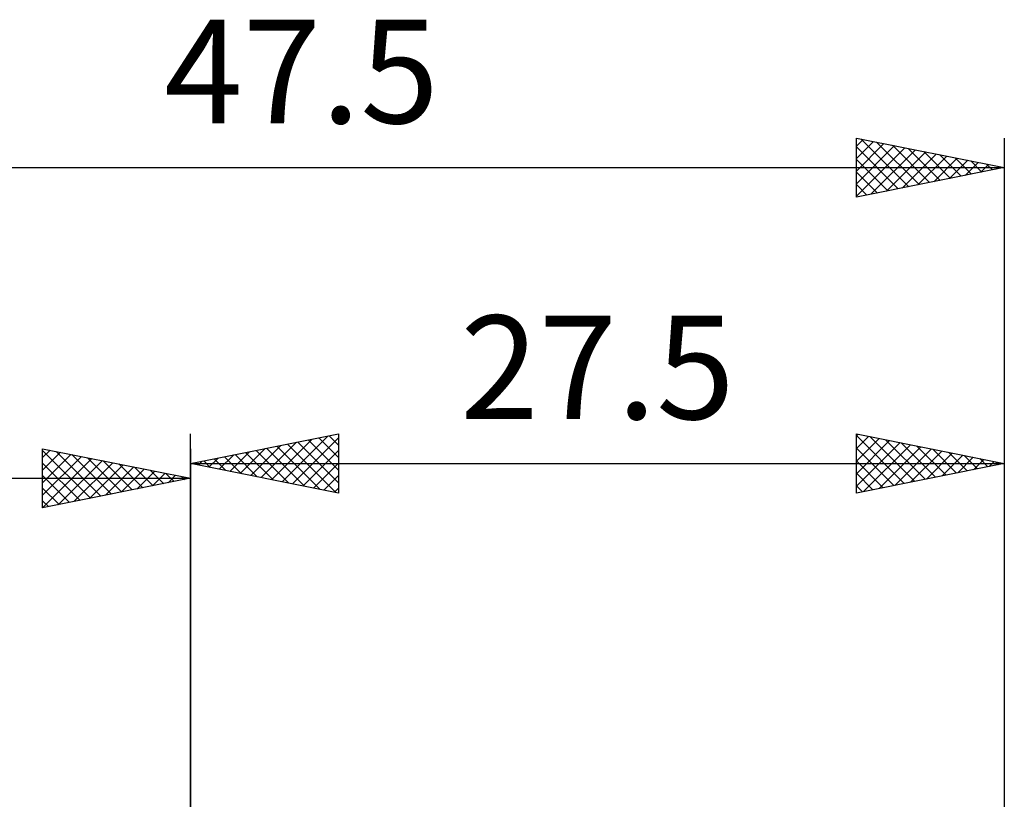
# Model space of a CAD drawing. Units: millimetres. Extents: x -37.1 to 40.5, y -25.5 to 39.5.
# Drawn here: x -5.8 to 27.5, y 13.2 to 39.5 of the extents above; entities that cross this region are included whole.
import ezdxf
from ezdxf.enums import TextEntityAlignment as Align

# ---------------------------------------------------------------- set-up
doc = ezdxf.new("R2010")
doc.units = ezdxf.units.MM
doc.header["$LTSCALE"] = 3.85
doc.layers.add('2', color=7, linetype='CONTINUOUS')
doc.layers.add('SK2', color=7, linetype='CONTINUOUS')
doc.styles.get("Standard").update_dxf_attribs({"font": 'Monospac821 BT'})

msp = doc.modelspace()

# ---------------------------------------------------------------- linework, layer by layer
at = {"layer": '2', "color": 7, "linetype": 'CONTINUOUS', "lineweight": 25}
for p, q in [((-0.01, 12.5), (-0.01, 25.5)), ((-0.01, 24.5), (4.99, 25.5)), ((2.729, 23.952), (4.098, 25.322)), ((3.083, 23.881), (4.629, 25.428)), ((3.436, 23.811), (4.99, 25.365)), ((3.969, 25.296), (4.99, 24.274)), ((4.322, 25.366), (4.99, 24.698)), ((4.676, 25.437), (4.99, 25.123)), ((4.99, 25.5), (4.99, 23.5)), ((22.49, 23.5), (22.49, 25.5)), ((22.49, 25.5), (27.49, 24.5)), ((22.49, 25.426), (22.551, 25.488)), ((22.49, 25.442), (24.108, 23.824)), ((22.49, 25.002), (22.905, 25.417)), ((22.49, 24.578), (23.259, 25.346)), ((22.948, 25.408), (24.462, 23.894)), ((23.478, 25.302), (24.815, 23.965)), ((27.49, 25.5), (27.49, 12.5)), ((1.668, 24.164), (2.508, 25.004)), ((2.022, 24.094), (3.038, 25.11)), ((2.375, 24.023), (3.568, 25.216)), ((2.554, 25.013), (3.836, 23.731)), ((2.908, 25.084), (4.367, 23.625)), ((3.261, 25.154), (4.897, 23.519)), ((3.615, 25.225), (4.99, 23.85)), ((22.49, 24.154), (23.612, 25.276)), ((22.49, 23.729), (23.966, 25.205)), ((22.49, 25.018), (23.755, 23.753)), ((22.734, 23.549), (24.319, 25.134)), ((23.264, 23.655), (24.673, 25.063)), ((23.794, 23.761), (25.026, 24.993)), ((24.008, 25.196), (25.169, 24.036)), ((24.539, 25.09), (25.522, 24.106)), ((25.069, 24.984), (25.876, 24.177)), ((0.608, 24.376), (0.917, 24.685)), ((0.787, 24.659), (1.185, 24.261)), ((0.961, 24.306), (1.447, 24.791)), ((1.14, 24.73), (1.715, 24.155)), ((1.315, 24.235), (1.977, 24.897)), ((1.494, 24.801), (2.245, 24.049)), ((1.847, 24.871), (2.776, 23.943)), ((2.201, 24.942), (3.306, 23.837)), ((3.79, 23.74), (4.99, 24.94)), ((24.325, 23.867), (25.38, 24.922)), ((24.855, 23.973), (25.733, 24.851)), ((25.385, 24.079), (26.087, 24.781)), ((25.599, 24.878), (26.23, 24.248)), ((25.916, 24.185), (26.441, 24.71)), ((26.13, 24.772), (26.583, 24.319)), ((26.446, 24.291), (26.794, 24.639)), ((26.66, 24.666), (26.937, 24.389)), ((-0.01, 24.5), (27.49, 24.5)), ((4.99, 23.5), (-0.01, 24.5)), ((0.079, 24.518), (0.124, 24.473)), ((0.254, 24.447), (0.386, 24.579)), ((0.433, 24.589), (0.654, 24.367)), ((4.143, 23.669), (4.99, 24.516)), ((22.49, 24.593), (23.401, 23.682)), ((27.49, 24.5), (22.49, 23.5)), ((26.976, 24.397), (27.148, 24.568)), ((27.19, 24.56), (27.29, 24.46)), ((4.497, 23.599), (4.99, 24.092)), ((22.49, 24.169), (23.048, 23.612)), ((4.85, 23.528), (4.99, 23.668)), ((22.49, 23.745), (22.694, 23.541))]:
    msp.add_line(p, q, dxfattribs=at)
at = {"layer": 'SK2', "color": 7, "linetype": 'CONTINUOUS', "lineweight": 25}
for p, q in [((22.49, 33.5), (22.49, 35.5)), ((22.49, 35.5), (27.49, 34.5)), ((22.49, 35.228), (22.717, 35.455)), ((22.49, 34.804), (23.07, 35.384)), ((22.49, 34.379), (23.424, 35.313)), ((22.645, 35.469), (24.26, 33.854)), ((23.176, 35.363), (24.614, 33.925)), ((27.49, 35.5), (27.49, 12.5)), ((22.49, 33.955), (23.777, 35.243)), ((22.49, 35.2), (23.907, 33.783)), ((22.49, 33.531), (24.131, 35.172)), ((22.982, 33.598), (24.484, 35.101)), ((23.512, 33.704), (24.838, 35.03)), ((23.706, 35.257), (24.967, 33.995)), ((24.042, 33.81), (25.192, 34.96)), ((24.236, 35.151), (25.321, 34.066)), ((24.767, 35.045), (25.674, 34.137)), ((22.49, 34.776), (23.553, 33.713)), ((24.573, 33.917), (25.545, 34.889)), ((25.103, 34.023), (25.899, 34.818)), ((25.297, 34.939), (26.028, 34.208)), ((25.633, 34.129), (26.252, 34.748)), ((25.827, 34.833), (26.381, 34.278)), ((26.164, 34.235), (26.606, 34.677)), ((26.358, 34.726), (26.735, 34.349)), ((26.888, 34.62), (27.089, 34.42)), ((-20.01, 34.5), (27.49, 34.5)), ((27.49, 34.5), (22.49, 33.5)), ((22.49, 34.351), (23.199, 33.642)), ((26.694, 34.341), (26.959, 34.606)), ((27.224, 34.447), (27.313, 34.535)), ((27.418, 34.514), (27.442, 34.49)), ((22.49, 33.927), (22.846, 33.571)), ((22.49, 33.503), (22.492, 33.5)), ((-5.01, 23), (-5.01, 25)), ((-5.01, 25), (-0.01, 24)), ((-0.01, 25), (-0.01, 12)), ((-5.01, 24.698), (-4.759, 24.95)), ((-5.01, 24.94), (-3.393, 23.323)), ((-5.01, 24.274), (-4.405, 24.879)), ((-5.01, 23.85), (-4.052, 24.808)), ((-5.01, 23.426), (-3.698, 24.738)), ((-5.01, 23.001), (-3.345, 24.667)), ((-4.554, 24.909), (-3.039, 23.394)), ((-4.024, 24.803), (-2.686, 23.465)), ((-3.493, 24.697), (-2.332, 23.536)), ((-5.01, 24.516), (-3.747, 23.253)), ((-4.481, 23.106), (-2.991, 24.596)), ((-3.951, 23.212), (-2.637, 24.525)), ((-3.421, 23.318), (-2.284, 24.455)), ((-2.963, 24.591), (-1.979, 23.606)), ((-2.89, 23.424), (-1.93, 24.384)), ((-2.433, 24.485), (-1.625, 23.677)), ((-2.36, 23.53), (-1.577, 24.313)), ((-1.903, 24.379), (-1.272, 23.748)), ((-20.01, 24), (-0.01, 24)), ((-5.01, 24.092), (-4.1, 23.182)), ((-0.01, 24), (-5.01, 23)), ((-1.83, 23.636), (-1.223, 24.243)), ((-1.372, 24.272), (-0.918, 23.818)), ((-1.299, 23.742), (-0.87, 24.172)), ((-0.842, 24.166), (-0.565, 23.889)), ((-0.769, 23.848), (-0.516, 24.101)), ((-0.312, 24.06), (-0.211, 23.96)), ((-0.239, 23.954), (-0.163, 24.031)), ((-5.01, 23.668), (-4.454, 23.111)), ((-5.01, 23.243), (-4.807, 23.041))]:
    msp.add_line(p, q, dxfattribs=at)

# ---------------------------------------------------------------- texts
at = {"layer": '2', "color": 7, "linetype": 'CONTINUOUS', "lineweight": 25}
msp.add_text('27.5', height=3.5, dxfattribs=at).set_placement((13.74, 26), align=Align.CENTER)
at = {"layer": 'SK2', "color": 7, "linetype": 'CONTINUOUS', "lineweight": 25}
msp.add_text('47.5', height=3.5, dxfattribs=at).set_placement((3.74, 36), align=Align.CENTER)

doc.saveas('drawing.dxf')
